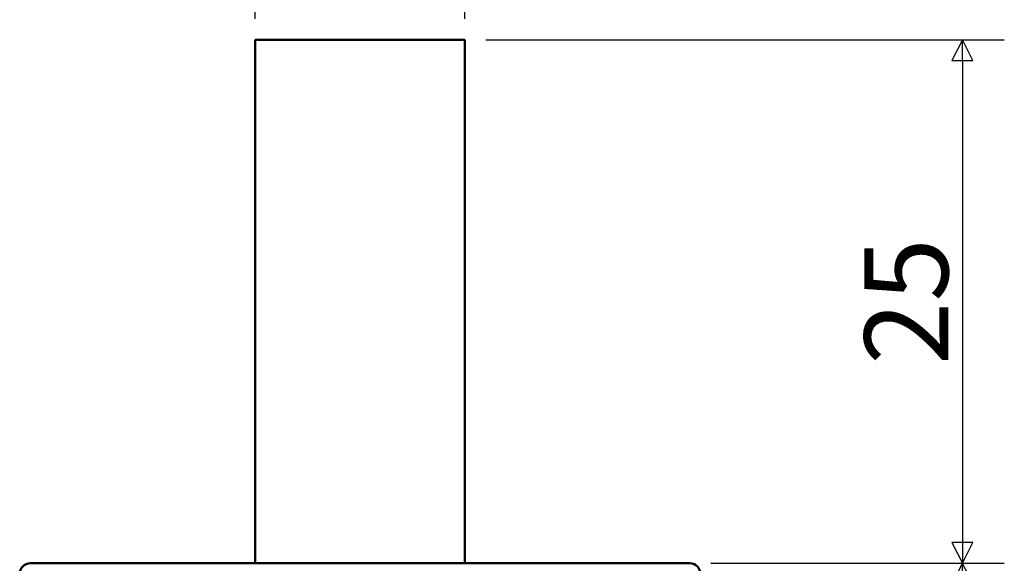
# Model space of a CAD drawing. Units: millimetres. Extents: x 5 to 292, y 5 to 155.
# Drawn here: x 76 to 123, y 89 to 115 of the extents above; entities that cross this region are included whole.
import ezdxf

# ---------------------------------------------------------------- set-up
doc = ezdxf.new("R2010")
doc.units = ezdxf.units.MM
doc.layers.get('0').update_dxf_attribs({"color": 3})
doc.layers.add('외형선(ISO)', color=7, linetype='Continuous', lineweight=50)
doc.layers.add('치수(ISO)', color=1, linetype='Continuous', lineweight=25)
doc.styles.add('주 텍스트 (ISO)', font='NanumGothic.ttf')
doc.dimstyles.new('기본값 (ISO)', dxfattribs={"dimtxt": 4, "dimasz": 1, "dimexe": 2, "dimexo": 1, "dimgap": 0.5, "dimtad": 1, "dimrnd": 1e-08, "dimdsep": 46, "dimtxsty": '주 텍스트 (ISO)', "dimblk": 'Filled-1', "dimcen": 0.09, "dimdle": 10, "dimclrd": 7, "dimclre": 7, "dimclrt": 7, "dimazin": 2, "dimtfac": 0.625, "dimtmove": 0, "dimatfit": 3, "dimldrblk": 'Filled-1', "dimfxl": 1, "dimtolj": 1, "dimlwd": -1, "dimlwe": -1, "dimarcsym": 0})

# ---------------------------------------------------------------- blocks, each defined once
blk = doc.blocks.new('Filled-1')
at = {"color": 0}
for p, q in [((0, 0), (-1, 0.5)), ((-1, 0.5), (-1, -0.5)), ((-1, 0), (0, 0)), ((-1, -0.5), (0, 0))]:
    blk.add_line(p, q, dxfattribs=at)
at = {"color": 0, "flags": 128}
blk.add_lwpolyline([(-1, -0.5), (0, 0), (-1, 0.5), (-1, -0.5)], dxfattribs=at)
at = {"color": 0}
blk.add_solid([(-1, -0.5), (0, 0), (-1, 0.5), (-1, -0.5)], dxfattribs=at)
blk = doc.blocks.new('*D8')
at = {"layer": 'Defpoints', "color": 0}
for p in [(107.973, 88.997), (120.982, 88.997), (108.473, 70.997)]:
    blk.add_point(p, dxfattribs=at)
at = {"layer": '치수(ISO)', "color": 7}
for p, q in [((108.973, 88.997), (122.982, 88.997)), ((120.982, 71.997), (120.982, 87.997)), ((109.473, 70.997), (122.982, 70.997))]:
    blk.add_line(p, q, dxfattribs=at)
for p, rotation in [((120.982, 88.997), 90), ((120.982, 70.997), 270)]:
    blk.add_blockref('Filled-1', p, dxfattribs=dict(at, rotation=rotation))
at = {"layer": '치수(ISO)', "color": 7, "insert": (118.305, 79.997), "char_height": 4, "attachment_point": 5, "rotation": 90, "style": '주 텍스트 (ISO)'}
blk.add_mtext('\\A1;18', dxfattribs=at)
blk = doc.blocks.new('*D9')
at = {"layer": 'Defpoints', "color": 0}
for p in [(97.223, 113.997), (107.973, 88.997), (120.982, 88.997)]:
    blk.add_point(p, dxfattribs=at)
at = {"layer": '치수(ISO)', "color": 7}
for p, q in [((98.223, 113.997), (122.982, 113.997)), ((120.982, 112.997), (120.982, 89.997)), ((108.973, 88.997), (122.982, 88.997))]:
    blk.add_line(p, q, dxfattribs=at)
for p, rotation in [((120.982, 113.997), 90), ((120.982, 88.997), 270)]:
    blk.add_blockref('Filled-1', p, dxfattribs=dict(at, rotation=rotation))
at = {"layer": '치수(ISO)', "color": 7, "insert": (118.305, 101.497), "char_height": 4, "attachment_point": 5, "rotation": 90, "style": '주 텍스트 (ISO)'}
blk.add_mtext('\\A1;25', dxfattribs=at)
blk = doc.blocks.new('*D10')
at = {"layer": 'Defpoints', "color": 0}
for p in [(97.223, 119.497), (87.223, 113.997), (97.223, 113.997)]:
    blk.add_point(p, dxfattribs=at)
at = {"layer": '치수(ISO)', "color": 7}
for p, q in [((87.223, 114.997), (87.223, 121.497)), ((97.223, 114.997), (97.223, 121.497)), ((88.223, 119.497), (96.223, 119.497))]:
    blk.add_line(p, q, dxfattribs=at)
at = {"layer": '치수(ISO)', "color": 7, "rotation": 180}
blk.add_blockref('Filled-1', (87.223, 119.497), dxfattribs=at)
at = {"layer": '치수(ISO)', "color": 7}
blk.add_blockref('Filled-1', (97.223, 119.497), dxfattribs=at)
at = {"layer": '치수(ISO)', "color": 7, "insert": (92.223, 122.16), "char_height": 4, "attachment_point": 5, "style": '주 텍스트 (ISO)'}
blk.add_mtext('\\A1;M10', dxfattribs=at)

msp = doc.modelspace()

# ---------------------------------------------------------------- linework, layer by layer
at = {"layer": '외형선(ISO)'}
for p, q in [((97.223, 113.997), (87.223, 113.997)), ((87.223, 88.997), (87.223, 113.997)), ((97.223, 88.997), (97.223, 113.997)), ((76.473, 88.997), (107.973, 88.997))]:
    msp.add_line(p, q, dxfattribs=at)
for centre, start, end in [((76.473, 88.497), 90, 180), ((107.973, 88.497), 0, 90)]:
    msp.add_arc(centre, 0.5, start, end, dxfattribs=at)

# ---------------------------------------------------------------- dimensions: what is measured, and where the dimension line sits
at = {"layer": '치수(ISO)', "color": 7}
dim = msp.add_linear_dim(base=(97.223, 119.497), p1=(87.223, 113.997), p2=(97.223, 113.997), angle=180, text='M<>', dimstyle='기본값 (ISO)', override={"dimdec": 2, "dimtp": 0, "dimtm": 0, "dimtdec": 2, "dimtofl": 0, "dimatfit": 1}, dxfattribs=at)
dim.commit()
dim.dimension.update_dxf_attribs({"geometry": '*D10', "text_midpoint": (92.223, 119.497), "dimtype": 160})
for p1, picture, middle in [((97.223, 113.997), '*D9', (120.982, 101.497)), ((108.473, 70.997), '*D8', (120.982, 79.997))]:
    dim = msp.add_linear_dim(base=(120.982, 88.997), p1=p1, p2=(107.973, 88.997), angle=270, dimstyle='기본값 (ISO)', override={"dimdec": 2, "dimtp": 0, "dimtm": 0, "dimtdec": 2, "dimtofl": 0, "dimatfit": 1}, dxfattribs=at)
    dim.commit()
    dim.dimension.update_dxf_attribs({"geometry": picture, "text_midpoint": middle, "dimtype": 160})

doc.saveas('drawing.dxf')
